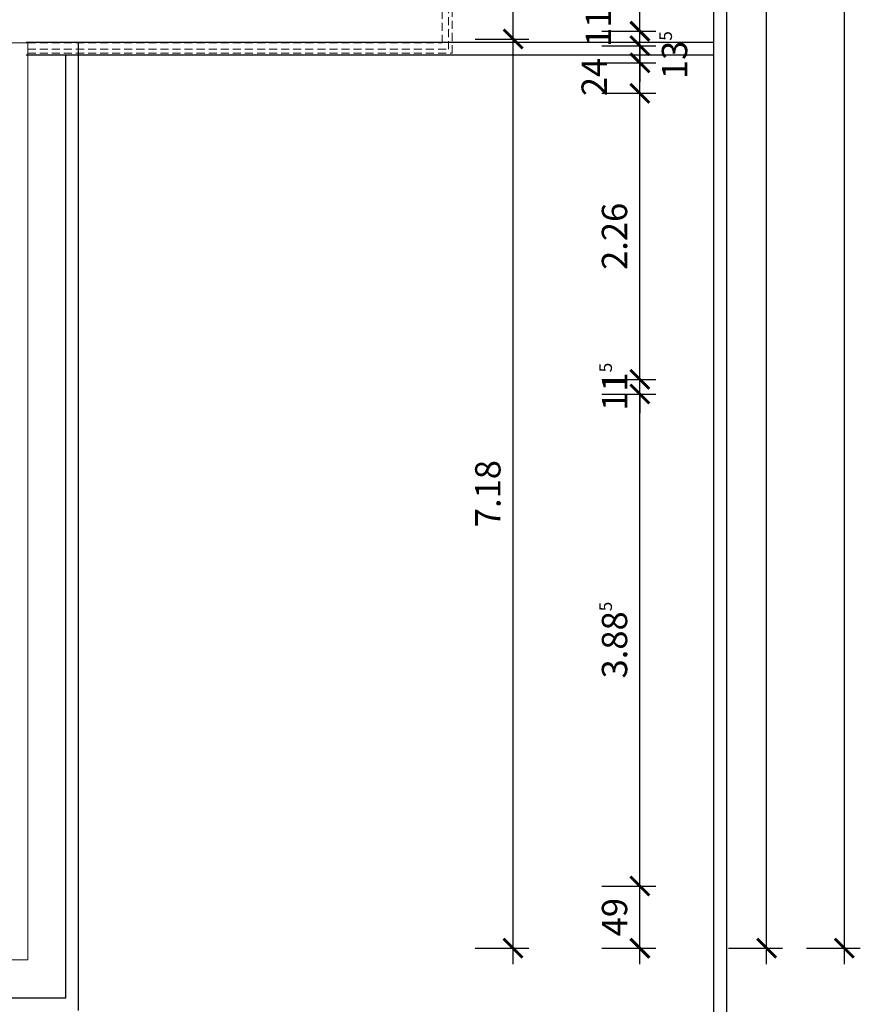
# Model space of a CAD drawing. Units: millimetres. Extents: x -8526732 to -8447603, y 1320045 to 1412350.
# Drawn here: x -8454238 to -8447603, y 1328698 to 1336471 of the extents above; entities that cross this region are included whole.
import ezdxf

# ---------------------------------------------------------------- set-up
doc = ezdxf.new("R2010")
doc.units = ezdxf.units.MM
doc.header["$LTSCALE"] = 20
doc.linetypes.add('VERDECKT', pattern=[9.525, 6.35, -3.175])
for name, color, linetype in [('A_AUSSENANLAGEN', 8, 'Continuous'), ('A_Bemassung', 28, 'Continuous'), ('A_WAND SANIERUNG', 1, 'Continuous'), ('A_WAND-DAEMMUNG', 4, 'Continuous')]:
    doc.layers.add(name, color=color, linetype=linetype)
doc.styles.add('BemIsocpeur', font='isocpeur.ttf')

# ---------------------------------------------------------------- blocks, each defined once
blk = doc.blocks.new('_ArchTick')
at = {"color": 0, "const_width": 0.15}
blk.add_lwpolyline([(-0.5, -0.5), (0.5, 0.5)], dxfattribs=at)

msp = doc.modelspace()

# ---------------------------------------------------------------- linework, layer by layer
at = {"layer": 'A_AUSSENANLAGEN', "color": 7, "linetype": 'Continuous'}
for p, q in [((-8448660.0094, 1391781.7738), (-8448660.0094, 1320159.6089)), ((-8448760.0094, 1320156.49), (-8448760.0094, 1346142.3692)), ((-8454186.8214, 1336294.8002), (-8448760.0094, 1336294.8002)), ((-8453775.1344, 1328647.6242), (-8453775.1344, 1336294.8002)), ((-8454186.8214, 1336194.8002), (-8448760.0094, 1336194.8002)), ((-8453875.1344, 1328747.6242), (-8453875.1344, 1336194.8002)), ((-8469015.1325, 1328747.6242), (-8453875.1344, 1328747.6242))]:
    msp.add_line(p, q, dxfattribs=at)
at = {"layer": 'A_Bemassung', "color": 7, "linetype": 'Continuous', "lineweight": -3, "ltscale": 2}
for p, q in [((-8447728.3638, 1329015.8103), (-8447728.3638, 1400874.9603)), ((-8448343.4869, 1329015.8103), (-8448343.4869, 1345380.8103)), ((-8450343.4869, 1336193.3123), (-8450343.4869, 1338203.3123)), ((-8449343.4869, 1336255.8103), (-8449343.4869, 1338140.8103)), ((-8449343.4869, 1336380.8103), (-8449343.4869, 1336530.8103)), ((-8450343.4869, 1329015.8103), (-8450343.4869, 1336443.3123)), ((-8449343.4869, 1336265.8103), (-8449343.4869, 1336415.8103)), ((-8450643.4869, 1336318.3123), (-8450218.4869, 1336318.3123)), ((-8450643.4869, 1336318.3123), (-8450218.4869, 1336318.3123)), ((-8449643.4869, 1336380.8103), (-8449218.4869, 1336380.8103)), ((-8449643.4869, 1336380.8103), (-8449218.4869, 1336380.8103)), ((-8449343.4869, 1336265.8103), (-8449343.4869, 1336380.8103)), ((-8449643.4869, 1336265.8103), (-8449218.4869, 1336265.8103)), ((-8449643.4869, 1336265.8103), (-8449218.4869, 1336265.8103)), ((-8449343.4869, 1336130.8103), (-8449343.4869, 1336265.8103)), ((-8449343.4869, 1336265.8103), (-8449343.4869, 1336115.8103)), ((-8449343.4869, 1335765.8103), (-8449343.4869, 1336255.8103)), ((-8449643.4869, 1336130.8103), (-8449218.4869, 1336130.8103)), ((-8449643.4869, 1336130.8103), (-8449218.4869, 1336130.8103)), ((-8449343.4869, 1336130.8103), (-8449343.4869, 1335980.8103)), ((-8449343.4869, 1333505.8103), (-8449343.4869, 1336015.8103)), ((-8449643.4869, 1335890.8103), (-8449218.4869, 1335890.8103)), ((-8449643.4869, 1335890.8103), (-8449218.4869, 1335890.8103)), ((-8449343.4869, 1333630.8103), (-8449343.4869, 1333780.8103)), ((-8449643.4869, 1333630.8103), (-8449218.4869, 1333630.8103)), ((-8449643.4869, 1333630.8103), (-8449218.4869, 1333630.8103)), ((-8449343.4869, 1329505.8103), (-8449343.4869, 1333640.8103)), ((-8449343.4869, 1333515.8103), (-8449343.4869, 1333630.8103)), ((-8449643.4869, 1333515.8103), (-8449218.4869, 1333515.8103)), ((-8449643.4869, 1333515.8103), (-8449218.4869, 1333515.8103)), ((-8449343.4869, 1333515.8103), (-8449343.4869, 1333365.8103)), ((-8449343.4869, 1329015.8103), (-8449343.4869, 1329755.8103)), ((-8449643.4869, 1329630.8103), (-8449218.4869, 1329630.8103)), ((-8449643.4869, 1329630.8103), (-8449218.4869, 1329630.8103)), ((-8450643.4869, 1329140.8103), (-8450218.4869, 1329140.8103)), ((-8449643.4869, 1329140.8103), (-8449218.4869, 1329140.8103)), ((-8448643.4869, 1329140.8103), (-8448218.4869, 1329140.8103)), ((-8448028.3638, 1329140.8103), (-8447603.3638, 1329140.8103))]:
    msp.add_line(p, q, dxfattribs=at)
at = {"layer": 'A_WAND SANIERUNG', "color": 7, "linetype": 'VERDECKT', "lineweight": 15, "ltscale": 0.5}
for p, q in [((-8450855.1325, 1336237.6238), (-8450855.1325, 1340142.6238)), ((-8450825.1325, 1336207.6238), (-8450825.1325, 1340172.6238)), ((-8450905.1325, 1336287.6238), (-8450905.1325, 1338222.6238)), ((-8454175.1325, 1336287.6238), (-8450905.1325, 1336287.6238)), ((-8454175.1325, 1336237.6238), (-8450855.1325, 1336237.6238)), ((-8454175.1325, 1336207.6238), (-8450825.1325, 1336207.6238))]:
    msp.add_line(p, q, dxfattribs=at)
at = {"layer": 'A_WAND SANIERUNG', "color": 7, "lineweight": 15, "ltscale": 2}
msp.add_line((-8454175.1325, 1336237.6238), (-8454175.1325, 1336207.6238), dxfattribs=at)
at = {"layer": 'A_WAND-DAEMMUNG', "color": 7, "lineweight": 15, "ltscale": 2}
for points in [[(-8454915.1325, 1336287.6238), (-8454175.1325, 1336287.6238)], [(-8454175.1325, 1329047.6238), (-8454175.1325, 1336287.6238)], [(-8455602.6725, 1329047.6238), (-8454175.1325, 1329047.6238)]]:
    msp.add_lwpolyline(points, dxfattribs=at)

# ---------------------------------------------------------------- block references
at = {"layer": 'A_Bemassung', "color": 7, "linetype": 'Continuous', "lineweight": -3, "ltscale": 2, "xscale": 150, "yscale": 150, "zscale": 150}
for p, rotation in [((-8450343.4869, 1336318.3123), 90), ((-8450343.4869, 1336318.3123), 270), ((-8449343.4869, 1336380.8103), 270), ((-8449343.4869, 1336380.8103), 270), ((-8449343.4869, 1336265.8103), 270), ((-8449343.4869, 1336265.8103), 90), ((-8449343.4869, 1336130.8103), 90), ((-8449343.4869, 1336130.8103), 90), ((-8449343.4869, 1335890.8103), 90), ((-8449343.4869, 1335890.8103), 270), ((-8449343.4869, 1333630.8103), 270), ((-8449343.4869, 1333630.8103), 270), ((-8449343.4869, 1333515.8103), 90), ((-8449343.4869, 1333515.8103), 90), ((-8449343.4869, 1329630.8103), 90), ((-8449343.4869, 1329630.8103), 270), ((-8450343.4869, 1329140.8103), 270), ((-8449343.4869, 1329140.8103), 270), ((-8448343.4869, 1329140.8103), 270), ((-8447728.3638, 1329140.8103), 270)]:
    msp.add_blockref('_ArchTick', p, dxfattribs=dict(at, rotation=rotation))

# ---------------------------------------------------------------- texts
at = {"layer": 'A_Bemassung', "color": 7, "linetype": 'Continuous', "lineweight": -3, "ltscale": 2, "char_height": 200, "attachment_point": 5, "rotation": 90, "style": 'BemIsocpeur'}
for s, insert in [('\\A1;\\A1;11\\Q;{\\A1;{\\H0.500000x;\\S5^ ;}}', (-8449670.9742, 1336445.6419)), ('\\A1;\\A1;13\\Q;{\\A1;{\\H0.500000x;\\S5^ ;}}', (-8449069.786, 1336191.5143)), ('\\A1;\\A1;24', (-8449703.6671, 1336019.0706)), ('\\A1;\\A1;2.26', (-8449543.4869, 1334760.8103)), ('\\A1;\\A1;11\\Q;{\\A1;{\\H0.500000x;\\S5^ ;}}', (-8449543.4869, 1333573.3103)), ('\\A1;\\A1;7.18', (-8450543.4869, 1332729.5613)), ('\\A1;\\A1;3.88\\Q;{\\A1;{\\H0.500000x;\\S5^ ;}}', (-8449543.4869, 1331573.3103)), ('\\A1;\\A1;49', (-8449543.4869, 1329385.8103))]:
    msp.add_mtext(s, dxfattribs=dict(at, insert=insert))

doc.saveas('drawing.dxf')
